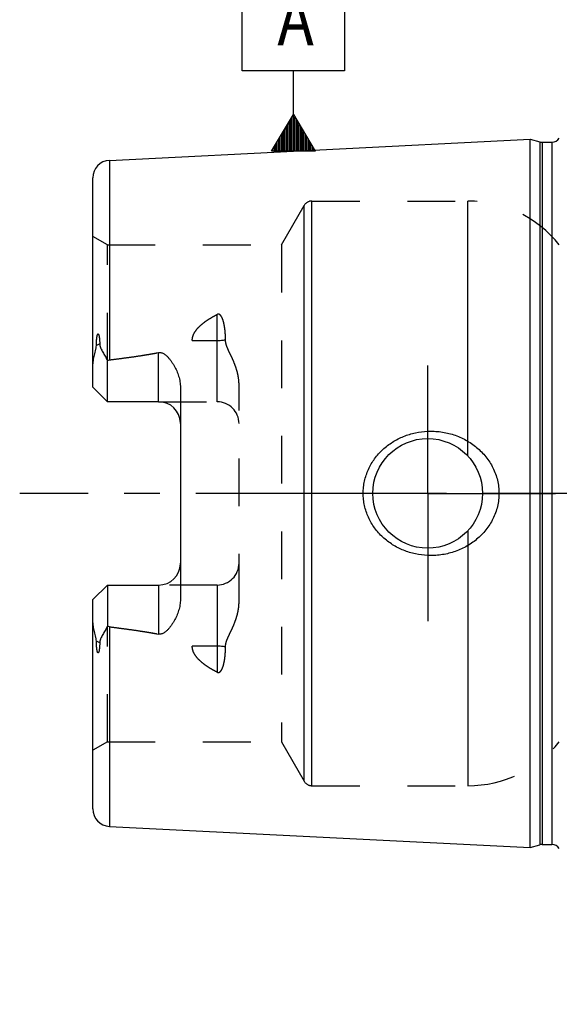
# Model space of a CAD drawing. Units: millimetres. Extents: x 0 to 594, y 0 to 420.
# Drawn here: x 247 to 283, y 176 to 243 of the extents above; entities that cross this region are included whole.
import ezdxf

# ---------------------------------------------------------------- set-up
doc = ezdxf.new("R2010")
doc.units = ezdxf.units.MM
doc.header["$LTSCALE"] = 32.67
doc.linetypes.add('CENTER', pattern=[0.6, 0.375, -0.075, 0.075, -0.075])
doc.linetypes.add('HIDDEN', pattern=[0.2, 0.1, -0.1])
doc.layers.get('0').update_dxf_attribs({"linetype": 'CONTINUOUS'})
for name, color, linetype in [('30342406_AXIS', 7, 'CONTINUOUS'), ('30342406_CL', 7, 'CONTINUOUS'), ('30342406_HL', 7, 'CONTINUOUS'), ('30349212_AXIS', 7, 'CONTINUOUS'), ('606615336-000-00-ED1_CL', 7, 'CONTINUOUS')]:
    doc.layers.add(name, color=color, linetype=linetype)
doc.styles.get("Standard").update_dxf_attribs({"font": 'TXT.SHX', "width": 0.7})
doc.dimstyles.new('DIMSTYLE_1', dxfattribs={"dimtxt": 3.5, "dimasz": 3.5, "dimexe": 0.18, "dimexo": 0.0625, "dimgap": 0.09, "dimtad": 1, "dimdec": 3, "dimdsep": 46, "dimtxsty": 'STANDARD', "dimblk": '_FILLED', "dimblk1": '_FILLED', "dimblk2": '_FILLED', "dimcen": 0.09, "dimclrt": 2, "dimadec": 0, "dimazin": 0, "dimtp": 0.1, "dimtm": 0.1, "dimtfac": 1, "dimtdec": 3, "dimtofl": 0, "dimtmove": 0, "dimatfit": 3, "dimldrblk": '_FILLED', "dimfxl": 1, "dimtolj": 1, "dimarcsym": 0})

# ---------------------------------------------------------------- blocks, each defined once
blk = doc.blocks.new('_FILLED')
at = {"color": 0, "linetype": 'BYBLOCK'}
blk.add_solid([(0, 0), (-1, 0.125), (-1, -0.125)], dxfattribs=at)
blk = doc.blocks.new('*D0')
at = {"color": 3, "linetype": 'CONTINUOUS'}
for p, q in [((342.485, 211.067), (342.485, 154.595)), ((332.485, 208.684), (332.485, 154.595)), ((332.485, 156.095), (282.631, 156.095)), ((282.631, 156.095), (337.485, 156.095)), ((348.485, 156.095), (337.485, 156.095)), ((342.485, 156.095), (348.485, 156.095))]:
    blk.add_line(p, q, dxfattribs=at)
at = {"color": 3, "linetype": 'CONTINUOUS', "xscale": 3.5, "yscale": 3.5, "zscale": 3.5}
blk.add_blockref('_FILLED', (332.485, 156.095), dxfattribs=at)
at = {"color": 3, "linetype": 'CONTINUOUS', "xscale": 3.5, "yscale": 3.5, "zscale": 3.5, "rotation": 180}
blk.add_blockref('_FILLED', (342.485, 156.095), dxfattribs=at)
at = {"color": 2, "linetype": 'CONTINUOUS', "insert": (313.547, 160.47), "char_height": 3.5, "width": 30.91667, "attachment_point": 3, "line_spacing_factor": 0.9}
blk.add_mtext('10\\PVERSTELLWEG', dxfattribs=at)
blk = doc.blocks.new('GEOM_TOLERANCE_SYMBOLS_BL12', base_point=(265.303, 240.755))
at = {"layer": '606615336-000-00-ED1_CL', "color": 3, "linetype": 'CONTINUOUS'}
for p, q in [((261.803, 247.005), (268.803, 247.005)), ((261.803, 240.005), (261.803, 247.005)), ((268.803, 247.005), (268.803, 240.005)), ((268.803, 240.005), (261.803, 240.005)), ((265.303, 237.005), (265.303, 240.005)), ((263.8, 234.505), (265.303, 237.005)), ((265.003, 234.505), (265.003, 236.506)), ((265.103, 234.505), (265.103, 236.672)), ((265.203, 234.505), (265.203, 236.839)), ((265.303, 237.005), (266.8, 234.505)), ((265.303, 234.505), (265.303, 237.005)), ((265.403, 234.505), (265.403, 236.838)), ((265.503, 234.505), (265.503, 236.671)), ((265.603, 234.505), (265.603, 236.504)), ((264.603, 234.505), (264.603, 235.841)), ((264.703, 234.505), (264.703, 236.007)), ((264.803, 234.505), (264.803, 236.173)), ((264.903, 234.505), (264.903, 236.34)), ((265.703, 234.505), (265.703, 236.337)), ((265.803, 234.505), (265.803, 236.17)), ((265.903, 234.505), (265.903, 236.003)), ((266.003, 234.505), (266.003, 235.836)), ((264.203, 234.505), (264.203, 235.175)), ((264.303, 234.505), (264.303, 235.341)), ((264.403, 234.505), (264.403, 235.508)), ((264.503, 234.505), (264.503, 235.674)), ((266.103, 234.505), (266.103, 235.669)), ((266.203, 234.505), (266.203, 235.502)), ((266.303, 234.505), (266.303, 235.335)), ((266.403, 234.505), (266.403, 235.168)), ((266.806, 234.505), (263.806, 234.505)), ((263.903, 234.505), (263.903, 234.676)), ((264.003, 234.505), (264.003, 234.842)), ((264.103, 234.505), (264.103, 235.009)), ((266.503, 234.505), (266.503, 235.001)), ((266.603, 234.505), (266.603, 234.834)), ((266.703, 234.505), (266.703, 234.667))]:
    blk.add_line(p, q, dxfattribs=at)
at = {"layer": '606615336-000-00-ED1_CL', "color": 2, "linetype": 'CONTINUOUS', "width": 0.857143}
blk.add_text('A', height=3.5, dxfattribs=at).set_placement((264.206, 241.752))

msp = doc.modelspace()

# ---------------------------------------------------------------- linework, layer by layer
at = {"layer": '30342406_AXIS', "color": 3, "linetype": 'CENTER'}
for q in [(274.4848, 219.8454), (265.7348, 211.0954), (274.4848, 202.3454), (283.2348, 211.0954)]:
    msp.add_line((274.4848, 211.0954), q, dxfattribs=at)
at = {"layer": '30342406_CL', "color": 7, "linetype": 'CONTINUOUS'}
for p, q in [((252.7247, 233.8749), (281.4848, 235.3158)), ((281.4848, 186.8749), (281.4848, 235.3158)), ((281.4848, 235.3158), (282.1549, 235.1362)), ((282.3102, 235.1158), (282.9848, 235.1158)), ((251.5848, 218.3654), (251.5848, 232.6764)), ((252.5848, 217.3654), (252.5848, 220.1881)), ((252.5848, 217.3654), (251.5848, 218.3654)), ((257.5848, 218.2429), (257.5848, 203.9478)), ((256.0848, 217.3654), (252.5848, 217.3654)), ((251.5848, 203.8254), (252.5848, 204.8254)), ((252.5848, 204.8254), (252.5848, 202.0026)), ((252.5848, 204.8254), (256.0848, 204.8254)), ((251.5848, 189.5143), (251.5848, 203.8254)), ((252.7247, 188.3158), (281.4848, 186.8749)), ((281.4848, 186.8749), (282.1549, 187.0545)), ((282.3102, 187.0749), (282.9848, 187.0749))]:
    msp.add_line(p, q, dxfattribs=at)
at = {"layer": '30342406_CL', "color": 9, "linetype": 'CONTINUOUS'}
for p, q in [((282.1549, 235.1362), (282.1549, 187.0545)), ((282.3102, 235.1158), (282.3102, 187.0749)), ((282.9848, 235.1158), (282.9848, 187.0749)), ((252.7247, 233.8749), (252.7247, 220.2252)), ((266.5672, 191.0954), (266.5672, 231.0954)), ((277.2398, 213.6395), (277.2398, 231.0954)), ((266.0476, 191.3954), (266.0476, 230.7954)), ((260.0848, 217.3654), (260.0848, 223.3324)), ((252.0558, 221.3127), (251.8316, 221.2109)), ((258.3869, 221.5529), (260.0848, 221.5529)), ((256.0848, 217.3654), (256.0848, 220.7247)), ((277.2398, 208.5513), (277.2398, 191.0954)), ((256.0848, 204.8254), (256.0848, 201.4661)), ((260.0848, 204.8254), (260.0848, 198.8583)), ((252.7247, 201.9655), (252.7247, 188.3158)), ((252.0558, 200.878), (251.8316, 200.9798)), ((260.0848, 200.6379), (258.3869, 200.6379))]:
    msp.add_line(p, q, dxfattribs=at)
at = {"layer": '30342406_CL', "color": 7, "linetype": 'CONTINUOUS'}
msp.add_circle((274.4848, 211.0954), 3.75, dxfattribs=at)
for centre, radius, start, end in [((282.3102, 235.7158), 0.6, 255, 270), ((282.9848, 235.7158), 0.6, 270, 326.446726), ((252.7848, 232.6764), 1.2, 92.868132, 180), ((256.0848, 215.8654), 1.5, 1.693141, 90), ((256.0848, 206.3254), 1.5, 270, 358.306859), ((252.7848, 189.5143), 1.2, 180, 267.131868), ((282.3102, 186.4749), 0.6, 90, 105), ((282.9848, 186.4749), 0.6, 33.553274, 90)]:
    msp.add_arc(centre, radius, start, end, dxfattribs=at)
for points, knots in [([(251.8316, 221.2109), (251.8315, 221.2433), (251.8319, 221.3085), (251.8343, 221.4065), (251.8386, 221.5054), (251.8451, 221.6051), (251.8545, 221.7059), (251.8655, 221.7904), (251.8777, 221.8586), (251.8875, 221.9015), (251.8976, 221.9356), (251.907, 221.961), (251.9171, 221.981), (251.928, 221.9943), (251.9373, 222.0008), (251.9474, 222.0019), (251.9558, 221.9983), (251.9625, 221.9925), (251.9704, 221.9831), (251.9785, 221.9691), (251.9866, 221.951), (251.9936, 221.9316), (251.9998, 221.9115), (252.0053, 221.8909), (252.012, 221.8626), (252.0193, 221.8264), (252.0266, 221.7822), (252.0329, 221.7372), (252.04, 221.6762), (252.0468, 221.5987), (252.0523, 221.5045), (252.0554, 221.409), (252.0559, 221.3449), (252.0558, 221.3127)], [0, 0, 0, 0, 0.0637064, 0.1279294, 0.1927002, 0.2580904, 0.3242364, 0.3914028, 0.4255319, 0.4601828, 0.4777641, 0.495521, 0.5132153, 0.5216163, 0.5289506, 0.5350101, 0.5406218, 0.5463453, 0.5522931, 0.5647717, 0.5778409, 0.5913216, 0.605107, 0.6191294, 0.6333437, 0.6622284, 0.6915953, 0.7213448, 0.7514127, 0.8123383, 0.8741508, 0.9367272, 1, 1, 1, 1]), ([(251.5848, 219.7031), (251.5848, 219.829), (251.5984, 220.0189), (251.6365, 220.2704), (251.6737, 220.4601), (251.7175, 220.6495), (251.7574, 220.8068), (251.7887, 220.9327), (251.8168, 221.0557), (251.8317, 221.1493), (251.8316, 221.2109)], [0, 0, 0, 0, 0.2465571, 0.3718259, 0.4981296, 0.6251744, 0.7525479, 0.8161138, 0.8792522, 1, 1, 1, 1]), ([(252.0558, 221.3127), (252.0557, 221.286), (252.06, 221.2336), (252.0784, 221.1585), (252.1039, 221.0876), (252.1434, 220.9963), (252.1994, 220.8841), (252.2715, 220.7495), (252.3468, 220.613), (252.4516, 220.4257), (252.5313, 220.2838), (252.5848, 220.1881)], [0, 0, 0, 0, 0.0640763, 0.1252315, 0.1849257, 0.2442309, 0.363664, 0.4854545, 0.6100243, 0.7373897, 1, 1, 1, 1]), ([(252.7247, 220.2252), (253.2868, 220.2943), (254.129, 220.4051), (255.2486, 220.576), (255.8066, 220.6723), (256.0848, 220.7247)], [0, 0, 0, 0, 0.5000462, 0.7500495, 1, 1, 1, 1]), ([(256.0848, 220.7247), (256.1185, 220.731), (256.1876, 220.736), (256.289, 220.7185), (256.3834, 220.6812), (256.4981, 220.6145), (256.6255, 220.5107), (256.7611, 220.3705), (256.8843, 220.2205), (256.9971, 220.0634), (257.1008, 219.9004), (257.2271, 219.6761), (257.3628, 219.3833), (257.4865, 219.0154), (257.5658, 218.6336), (257.5848, 218.3733), (257.5848, 218.2429)], [0, 0, 0, 0, 0.0330068, 0.0657563, 0.0980626, 0.1299558, 0.1928597, 0.2551805, 0.3172066, 0.3790828, 0.440889, 0.502677, 0.6263002, 0.7502429, 0.8747325, 1, 1, 1, 1]), ([(270.0743, 211.0954), (270.0743, 211.2362), (270.0896, 211.5182), (270.158, 211.936), (270.2707, 212.344), (270.477, 212.8684), (270.8353, 213.4794), (271.4007, 214.1122), (272.0748, 214.6275), (272.8308, 215.0131), (273.642, 215.2616), (274.2036, 215.3332), (274.4848, 215.3454)], [0, 0, 0, 0, 0.0625814, 0.1251532, 0.1877098, 0.2502477, 0.3751148, 0.4999783, 0.6249021, 0.7499142, 0.8749786, 1, 1, 1, 1]), ([(274.4848, 215.3454), (274.6354, 215.3519), (274.9372, 215.3513), (275.3877, 215.31), (275.8322, 215.2285), (276.4114, 215.0673), (277.1034, 214.7685), (277.7276, 214.3458), (278.1695, 213.9401), (278.469, 213.6034), (278.7322, 213.2371), (278.9548, 212.8442), (279.1331, 212.4284), (279.2633, 211.9946), (279.3427, 211.5483), (279.3604, 211.2463), (279.3604, 211.0954)], [0, 0, 0, 0, 0.0627078, 0.1253563, 0.1879366, 0.2504439, 0.3751262, 0.4996348, 0.561959, 0.6243186, 0.6867387, 0.7492378, 0.8118244, 0.8744941, 0.9372289, 1, 1, 1, 1]), ([(274.4848, 206.8454), (274.2036, 206.8575), (273.642, 206.9291), (272.8308, 207.1776), (272.0748, 207.5632), (271.4007, 208.0785), (270.8353, 208.7113), (270.477, 209.3223), (270.2707, 209.8467), (270.158, 210.2547), (270.0896, 210.6725), (270.0743, 210.9545), (270.0743, 211.0954)], [0, 0, 0, 0, 0.1250214, 0.2500858, 0.3750979, 0.5000217, 0.6248852, 0.7497523, 0.8122902, 0.8748468, 0.9374186, 1, 1, 1, 1]), ([(279.3604, 211.0954), (279.3604, 210.9445), (279.3427, 210.6424), (279.2633, 210.1961), (279.1331, 209.7623), (278.9548, 209.3466), (278.7322, 208.9536), (278.469, 208.5873), (278.1695, 208.2506), (277.7276, 207.8449), (277.1034, 207.4222), (276.4114, 207.1234), (275.8322, 206.9622), (275.3877, 206.8808), (274.9372, 206.8394), (274.6354, 206.8389), (274.4848, 206.8454)], [0, 0, 0, 0, 0.0627711, 0.1255059, 0.1881756, 0.2507622, 0.3132613, 0.3756814, 0.438041, 0.5003652, 0.6248738, 0.7495561, 0.8120634, 0.8746437, 0.9372922, 1, 1, 1, 1]), ([(257.5848, 203.9478), (257.5848, 203.8174), (257.5658, 203.5571), (257.4865, 203.1753), (257.3628, 202.8074), (257.2271, 202.5146), (257.1008, 202.2903), (256.9971, 202.1273), (256.8843, 201.9702), (256.7612, 201.8203), (256.6255, 201.68), (256.4981, 201.5762), (256.3834, 201.5095), (256.289, 201.4722), (256.1876, 201.4547), (256.1185, 201.4597), (256.0848, 201.4661)], [0, 0, 0, 0, 0.1252672, 0.2497566, 0.373699, 0.4973221, 0.5591101, 0.6209163, 0.6827925, 0.7448187, 0.8071394, 0.8700433, 0.9019365, 0.9342424, 0.9669917, 1, 1, 1, 1]), ([(251.8316, 200.9798), (251.8317, 201.0415), (251.8168, 201.135), (251.7887, 201.258), (251.7574, 201.3839), (251.7175, 201.5413), (251.6737, 201.7306), (251.6365, 201.9203), (251.5984, 202.1718), (251.5848, 202.3617), (251.5848, 202.4876)], [0, 0, 0, 0, 0.120747, 0.1838852, 0.247451, 0.3748243, 0.501869, 0.6281724, 0.7534412, 1, 1, 1, 1]), ([(252.5848, 202.0026), (252.5313, 201.9069), (252.4516, 201.7651), (252.3468, 201.5777), (252.2715, 201.4412), (252.1994, 201.3066), (252.1434, 201.1944), (252.1039, 201.1031), (252.0784, 201.0323), (252.06, 200.9571), (252.0557, 200.9047), (252.0558, 200.878)], [0, 0, 0, 0, 0.2626125, 0.3899789, 0.5145498, 0.6363411, 0.755775, 0.8150804, 0.8747733, 0.9359252, 1, 1, 1, 1]), ([(252.7247, 201.9655), (253.2868, 201.8964), (254.129, 201.7856), (255.2486, 201.6147), (255.8066, 201.5184), (256.0848, 201.4661)], [0, 0, 0, 0, 0.5000462, 0.7500495, 1, 1, 1, 1]), ([(252.0558, 200.878), (252.0559, 200.8458), (252.0554, 200.7817), (252.0523, 200.6862), (252.0468, 200.592), (252.04, 200.5145), (252.0329, 200.4535), (252.0266, 200.4085), (252.0193, 200.3643), (252.012, 200.3281), (252.0053, 200.2998), (251.9998, 200.2792), (251.9936, 200.2591), (251.9866, 200.2398), (251.9785, 200.2216), (251.9704, 200.2077), (251.9625, 200.1982), (251.9558, 200.1925), (251.9474, 200.1888), (251.9373, 200.1899), (251.928, 200.1964), (251.9171, 200.2097), (251.907, 200.2298), (251.8976, 200.2551), (251.8875, 200.2893), (251.8777, 200.3322), (251.8655, 200.4003), (251.8545, 200.4849), (251.8451, 200.5856), (251.8386, 200.6853), (251.8343, 200.7842), (251.8319, 200.8823), (251.8315, 200.9474), (251.8316, 200.9798)], [0, 0, 0, 0, 0.0632727, 0.1258491, 0.1876615, 0.248587, 0.2786548, 0.3084043, 0.3377713, 0.3666559, 0.3808702, 0.3948926, 0.4086779, 0.4221587, 0.4352278, 0.4477064, 0.4536542, 0.4593779, 0.46499, 0.4710492, 0.4783852, 0.4867863, 0.5044803, 0.5222372, 0.5398186, 0.5744695, 0.6085983, 0.6757643, 0.7419101, 0.8073001, 0.8720708, 0.9362937, 1, 1, 1, 1])]:
    msp.add_open_spline(points, degree=3, knots=knots, dxfattribs=at)
at = {"layer": '30342406_CL', "color": 9, "linetype": 'CONTINUOUS'}
for points, knots in [([(260.0848, 221.5529), (260.1822, 221.5529), (260.3743, 221.5613), (260.5649, 221.5871), (260.6578, 221.6045)], [0, 0, 0, 0, 0.5076692, 1, 1, 1, 1]), ([(260.6578, 200.5862), (260.5649, 200.6037), (260.3743, 200.6294), (260.1822, 200.6379), (260.0848, 200.6379)], [0, 0, 0, 0, 0.4923308, 1, 1, 1, 1])]:
    msp.add_open_spline(points, degree=3, knots=knots, dxfattribs=at)
at = {"layer": '30342406_CL', "color": 7, "linetype": 'CONTINUOUS'}
for points in [[(252.5848, 220.1881), (252.6295, 220.2062), (252.6768, 220.2193), (252.7247, 220.2252)], [(252.7247, 201.9655), (252.6768, 201.9714), (252.6295, 201.9845), (252.5848, 202.0026)]]:
    msp.add_open_spline(points, degree=3, dxfattribs=at)
at = {"layer": '30342406_HL', "color": 6, "linetype": 'HIDDEN'}
for p, q in [((266.5672, 231.0954), (277.2398, 231.0954)), ((264.4887, 228.0954), (266.0476, 230.7954)), ((252.5848, 228.0954), (251.5848, 228.6727)), ((252.5848, 220.1881), (252.5848, 228.0954)), ((252.5848, 228.0954), (264.4887, 228.0954)), ((264.4887, 228.0954), (264.4887, 194.0954)), ((261.5848, 203.6854), (261.5848, 218.5053)), ((256.0848, 217.3654), (260.0848, 217.3654)), ((260.0848, 204.8254), (256.0848, 204.8254)), ((252.5848, 194.0954), (252.5848, 202.0026)), ((252.5848, 194.0954), (251.5848, 193.518)), ((252.5848, 194.0954), (264.4887, 194.0954)), ((264.4887, 194.0954), (266.0476, 191.3954)), ((266.5672, 191.0954), (277.2398, 191.0954))]:
    msp.add_line(p, q, dxfattribs=at)
for centre, radius, start, end in [((266.5672, 230.4954), 0.6, 90, 150), ((277.2398, 223.0954), 8, 38.682187, 90), ((260.0848, 215.8654), 1.5, 0, 90), ((256.0848, 215.8654), 1.5, 0, 1.693141), ((256.0848, 206.3254), 1.5, 358.306859, 360), ((260.0848, 206.3254), 1.5, 270, 360), ((277.2398, 199.0954), 8, 270, 321.317813), ((266.5672, 191.6954), 0.6, 210, 270)]:
    msp.add_arc(centre, radius, start, end, dxfattribs=at)
for points, knots in [([(258.3869, 221.5529), (258.3862, 221.6036), (258.3933, 221.7058), (258.4406, 221.9062), (258.5554, 222.1429), (258.7501, 222.3937), (258.9816, 222.6179), (259.2371, 222.8203), (259.5089, 223.0051), (259.7923, 223.1756), (259.9865, 223.2812), (260.0848, 223.3324)], [0, 0, 0, 0, 0.0592505, 0.1187931, 0.2393174, 0.3624325, 0.4876388, 0.6143621, 0.7421742, 0.870786, 1, 1, 1, 1]), ([(260.6578, 221.6045), (260.658, 221.6877), (260.6552, 221.8535), (260.6415, 222.1011), (260.6213, 222.3057), (260.5989, 222.4678), (260.5787, 222.5883), (260.5545, 222.7077), (260.5257, 222.8258), (260.491, 222.9423), (260.4488, 223.0565), (260.4049, 223.1485), (260.3618, 223.2182), (260.3236, 223.2679), (260.2776, 223.3126), (260.2298, 223.341), (260.1859, 223.3525), (260.1394, 223.3541), (260.1052, 223.3431), (260.0848, 223.3324)], [0, 0, 0, 0, 0.1255408, 0.2502084, 0.3740286, 0.4356417, 0.4970695, 0.5583323, 0.6194632, 0.6805198, 0.7416101, 0.8029619, 0.8339151, 0.865231, 0.8972069, 0.9303616, 0.9476223, 0.9652042, 1, 1, 1, 1]), ([(252.7247, 220.2252), (252.9703, 220.2554), (253.4612, 220.3177), (254.1967, 220.4179), (254.8087, 220.5083), (255.2973, 220.5862), (255.6632, 220.6478), (256.0284, 220.7133), (256.3927, 220.7835), (256.7556, 220.8595), (257.0565, 220.9293), (257.2957, 220.9906), (257.4741, 221.04), (257.651, 221.0936), (257.7968, 221.1429), (257.9118, 221.1863), (257.9968, 221.2213), (258.0803, 221.2592), (258.1614, 221.3011), (258.2388, 221.3483), (258.2984, 221.3942), (258.3395, 221.4367), (258.3651, 221.4719), (258.3829, 221.5108), (258.3871, 221.539), (258.3869, 221.5529)], [0, 0, 0, 0, 0.1255793, 0.2511563, 0.3767264, 0.4395069, 0.5022819, 0.5650484, 0.6278021, 0.6905354, 0.7532343, 0.7845638, 0.815872, 0.8471488, 0.8783755, 0.8939609, 0.9095175, 0.9250329, 0.9404852, 0.9558352, 0.9709952, 0.9784607, 0.9857996, 0.9929784, 1, 1, 1, 1]), ([(261.5848, 218.5053), (261.5848, 218.6443), (261.5655, 218.9215), (261.4876, 219.3291), (261.3699, 219.7244), (261.2217, 220.1068), (261.0808, 220.4167), (260.9644, 220.6615), (260.8779, 220.8444), (260.7958, 221.0282), (260.7238, 221.2149), (260.671, 221.4068), (260.6577, 221.5388), (260.6578, 221.6045)], [0, 0, 0, 0, 0.1277744, 0.2546727, 0.3808703, 0.5064772, 0.6315009, 0.6937539, 0.7557779, 0.8174996, 0.8788137, 0.9396222, 1, 1, 1, 1]), ([(260.6578, 200.5862), (260.6577, 200.6519), (260.671, 200.784), (260.7238, 200.9758), (260.7958, 201.1625), (260.8779, 201.3463), (260.9644, 201.5292), (261.0808, 201.774), (261.2217, 202.0839), (261.3699, 202.4663), (261.4876, 202.8616), (261.5655, 203.2692), (261.5848, 203.5464), (261.5848, 203.6854)], [0, 0, 0, 0, 0.0603782, 0.1211873, 0.1825016, 0.2442235, 0.3062477, 0.3685007, 0.4935245, 0.6191315, 0.7453289, 0.8722265, 1, 1, 1, 1]), ([(252.7247, 201.9655), (252.9703, 201.9353), (253.4612, 201.873), (254.1967, 201.7729), (254.8087, 201.6824), (255.2973, 201.6045), (255.6632, 201.5429), (256.0284, 201.4774), (256.3927, 201.4073), (256.7556, 201.3312), (257.0565, 201.2614), (257.2957, 201.2001), (257.4741, 201.1507), (257.651, 201.0972), (257.7968, 201.0478), (257.9118, 201.0044), (257.9968, 200.9695), (258.0803, 200.9315), (258.1614, 200.8896), (258.2388, 200.8424), (258.2984, 200.7966), (258.3395, 200.754), (258.3651, 200.7188), (258.3829, 200.6799), (258.3871, 200.6517), (258.3869, 200.6379)], [0, 0, 0, 0, 0.1255793, 0.2511563, 0.3767264, 0.4395069, 0.5022819, 0.5650484, 0.6278021, 0.6905354, 0.7532343, 0.7845638, 0.815872, 0.8471488, 0.8783755, 0.8939609, 0.9095175, 0.9250329, 0.9404852, 0.9558352, 0.9709952, 0.9784607, 0.9857996, 0.9929784, 1, 1, 1, 1]), ([(260.0848, 198.8583), (259.9865, 198.9095), (259.7923, 199.0151), (259.5089, 199.1856), (259.2371, 199.3704), (258.9816, 199.5728), (258.7501, 199.797), (258.5554, 200.0478), (258.4406, 200.2845), (258.3933, 200.4849), (258.3862, 200.5871), (258.3869, 200.6379)], [0, 0, 0, 0, 0.129214, 0.2578258, 0.3856379, 0.5123612, 0.6375675, 0.7606826, 0.8812069, 0.9407495, 1, 1, 1, 1]), ([(260.0848, 198.8583), (260.1052, 198.8476), (260.1394, 198.8366), (260.1859, 198.8382), (260.2298, 198.8497), (260.2776, 198.8782), (260.3236, 198.9229), (260.3618, 198.9725), (260.4049, 199.0423), (260.4488, 199.1343), (260.491, 199.2484), (260.5257, 199.3649), (260.5545, 199.483), (260.5787, 199.6025), (260.5989, 199.7229), (260.6213, 199.885), (260.6415, 200.0896), (260.6552, 200.3372), (260.658, 200.503), (260.6578, 200.5862)], [0, 0, 0, 0, 0.0347952, 0.0523769, 0.069638, 0.1027911, 0.1347663, 0.1660827, 0.1970363, 0.2583885, 0.319479, 0.3805357, 0.4416667, 0.5029295, 0.5643575, 0.6259707, 0.7497911, 0.874459, 1, 1, 1, 1])]:
    msp.add_open_spline(points, degree=3, knots=knots, dxfattribs=at)
at = {"layer": '30349212_AXIS', "color": 3, "linetype": 'CENTER'}
msp.add_line((388.4848, 211.0954), (246.5848, 211.0954), dxfattribs=at)

# ---------------------------------------------------------------- block references
at = {"layer": '606615336-000-00-ED1_CL', "color": 3, "linetype": 'CONTINUOUS'}
msp.add_blockref('GEOM_TOLERANCE_SYMBOLS_BL12', (265.3027, 240.7551), dxfattribs=at)

# ---------------------------------------------------------------- dimensions: what is measured, and where the dimension line sits
at = {"color": 3, "linetype": 'CONTINUOUS'}
dim = msp.add_linear_dim(base=(342.4848, 156.0954), p1=(332.4848, 208.6836), p2=(342.4848, 211.0671), text='<>\\PVERSTELLWEG', dimstyle='DIMSTYLE_1', dxfattribs=at)
dim.commit()
dim.dimension.update_dxf_attribs({"geometry": '*D0', "text_midpoint": (280.2556, 155.6579), "dimtype": 160})

doc.saveas('drawing.dxf')
